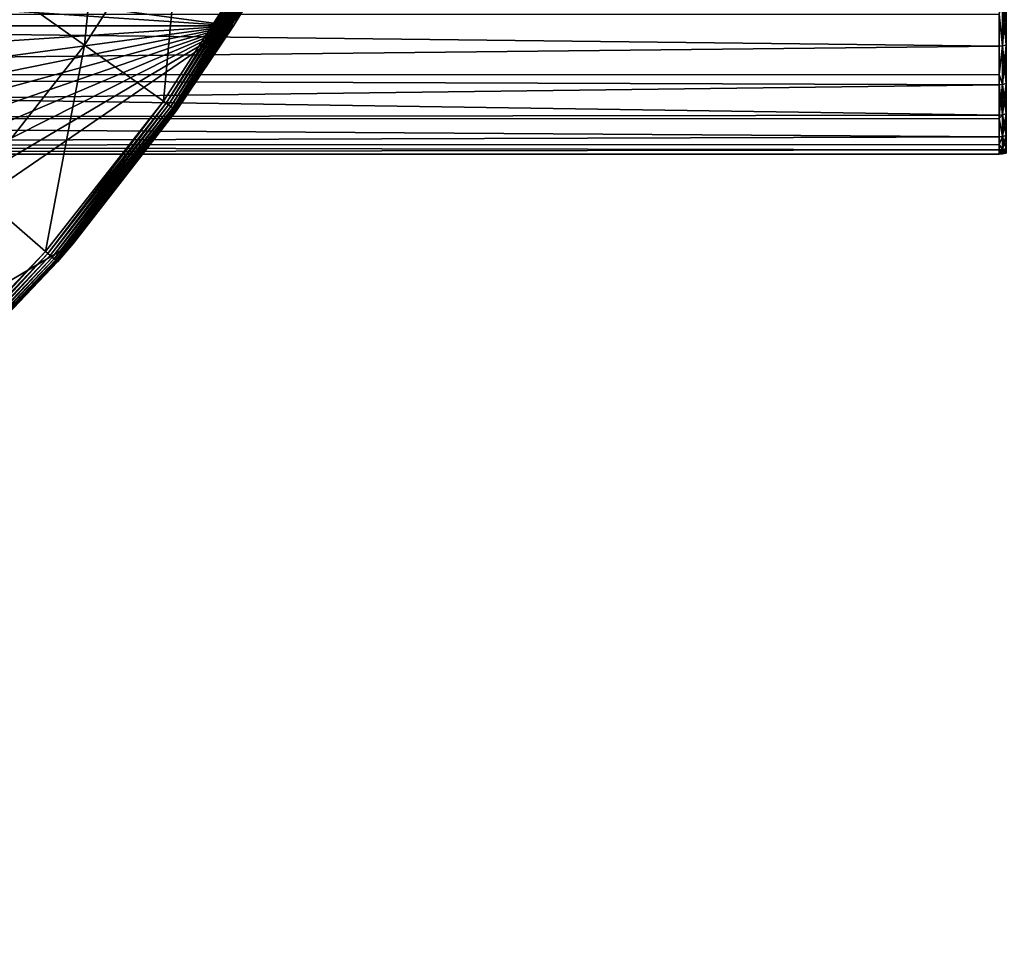
# Model space of a CAD drawing. Extents: x -29 to 74, y -176 to 30.
# Drawn here: x 23 to 38, y -30 to -16 of the extents above; entities that cross this region are included whole.
import ezdxf

# ---------------------------------------------------------------- set-up
doc = ezdxf.new("R2010")
doc.units = 0
doc.layers.add('L2', color=7, linetype='CONTINUOUS')
doc.layers.add('L4', color=7, linetype='CONTINUOUS')

msp = doc.modelspace()

# ---------------------------------------------------------------- linework, layer by layer
at = {"layer": 'L2', "color": 7}
for points in [[(37.8021, -15.75393, 22.75952), (37.75, -15.97011, 22.34086), (37.8021, -16.44352, 21.39179)], [(37.8021, -16.44352, 6.52591), (37.75, -15.97011, 5.576835), (37.8021, -15.75393, 5.158179)], [(37.8021, -15.75393, 5.158179), (37.85261, -15.74211, 5.16478), (37.8021, -16.44352, 6.52591)], [(37.8021, -16.44352, 6.52591), (37.85261, -15.74211, 5.16478), (37.85261, -16.43119, 6.531484)], [(37.8021, -15.75393, 22.75952), (37.85261, -16.43119, 21.38622), (37.85261, -15.74211, 22.75292)], [(37.8021, -16.44352, 21.39179), (37.85261, -16.43119, 21.38622), (37.8021, -15.75393, 22.75952)], [(37.75, -15.97011, 22.34086), (-1.95, -15.98248, 22.3471), (37.75, -16.44767, 21.39367)], [(37.75, -16.44767, 6.524032), (-1.95, -15.98248, 5.570597), (37.75, -15.97011, 5.576835)], [(37.75, -16.44767, 21.39367), (-1.95, -15.98248, 22.3471), (-1.95, -16.87704, 20.35947)], [(37.75, -16.44767, 6.524032), (-1.95, -16.87704, 7.558232), (-1.95, -15.98248, 5.570597)], [(37.75, -15.97011, 22.34086), (37.75, -16.44767, 21.39367), (37.8021, -16.44352, 21.39179)], [(37.8021, -16.44352, 6.52591), (37.75, -16.44767, 6.524032), (37.75, -15.97011, 5.576835)], [(37.75, -16.44767, 21.39367), (-1.95, -16.87704, 20.35947), (37.75, -16.86517, 20.3547)], [(37.75, -16.86517, 7.563004), (-1.95, -16.87704, 7.558232), (37.75, -16.44767, 6.524032)], [(37.8021, -16.44352, 21.39179), (37.75, -16.44767, 21.39367), (37.75, -16.86517, 20.3547)], [(37.8021, -16.44352, 21.39179), (37.75, -16.86517, 20.3547), (37.8021, -17.01464, 19.9705)], [(37.8021, -17.01464, 7.947194), (37.75, -16.86517, 7.563004), (37.8021, -16.44352, 6.52591)], [(37.75, -16.86517, 7.563004), (37.75, -16.44767, 6.524032), (37.8021, -16.44352, 6.52591)], [(37.8021, -16.44352, 6.52591), (37.85261, -16.43119, 6.531484), (37.8021, -17.01464, 7.947194)], [(37.8021, -17.01464, 7.947194), (37.85261, -16.43119, 6.531484), (37.85261, -17.00188, 7.951704)], [(37.8021, -16.44352, 21.39179), (37.85261, -17.00188, 19.966), (37.85261, -16.43119, 21.38622)], [(37.8021, -17.01464, 19.9705), (37.85261, -17.00188, 19.966), (37.8021, -16.44352, 21.39179)], [(37.75, -16.86517, 20.3547), (-1.95, -16.87704, 20.35947), (37.75, -17.01894, 19.97202)], [(37.75, -16.86517, 7.563004), (37.75, -17.01894, 7.945676), (-1.95, -16.87704, 7.558232)], [(-1.95, -17.5255, 18.2785), (37.75, -17.01894, 19.97202), (-1.95, -16.87704, 20.35947)], [(-1.95, -16.87704, 7.558232), (37.75, -17.01894, 7.945676), (37.75, -17.46758, 9.410646)], [(-1.95, -16.87704, 7.558232), (37.75, -17.46758, 9.410646), (-1.95, -17.5255, 9.639202)], [(37.8021, -17.01464, 19.9705), (37.75, -16.86517, 20.3547), (37.75, -17.01894, 19.97202)], [(37.8021, -17.01464, 7.947194), (37.75, -17.01894, 7.945676), (37.75, -16.86517, 7.563004)], [(-1.95, -17.5255, 18.2785), (37.75, -17.46758, 18.50705), (37.75, -17.01894, 19.97202)], [(37.8021, -17.01464, 19.9705), (37.75, -17.01894, 19.97202), (37.8021, -17.46317, 18.5059)], [(37.8021, -17.46317, 9.411794), (37.75, -17.46758, 9.410646), (37.8021, -17.01464, 7.947194)], [(37.75, -17.46758, 9.410646), (37.75, -17.01894, 7.945676), (37.8021, -17.01464, 7.947194)], [(37.75, -17.01894, 19.97202), (37.75, -17.46758, 18.50705), (37.8021, -17.46317, 18.5059)], [(37.8021, -17.01464, 7.947194), (37.85261, -17.00188, 7.951704), (37.8021, -17.46317, 9.411794)], [(37.8021, -17.46317, 9.411794), (37.85261, -17.00188, 7.951704), (37.85261, -17.45007, 9.415205)], [(37.8021, -17.01464, 19.9705), (37.85261, -17.45007, 18.50249), (37.85261, -17.00188, 19.966)], [(37.8021, -17.46317, 18.5059), (37.85261, -17.45007, 18.50249), (37.8021, -17.01464, 19.9705)], [(37.75, -17.51722, 18.27671), (37.75, -17.46758, 18.50705), (-1.95, -17.5255, 18.2785)], [(37.75, -17.46758, 9.410646), (37.75, -17.51722, 9.640986), (-1.95, -17.5255, 9.639202)], [(37.75, -17.51722, 18.27671), (-1.95, -17.5255, 18.2785), (37.75, -17.79037, 17.00931)], [(-1.95, -17.5255, 9.639202), (37.75, -17.51722, 9.640986), (37.75, -17.79037, 10.90838)], [(37.75, -17.79037, 17.00931), (-1.95, -17.5255, 18.2785), (-1.95, -17.91839, 16.13454)], [(-1.95, -17.5255, 9.639202), (37.75, -17.79037, 10.90838), (-1.95, -17.91839, 11.78316)], [(37.8021, -17.46317, 18.5059), (37.75, -17.46758, 18.50705), (37.75, -17.51722, 18.27671)], [(37.8021, -17.46317, 18.5059), (37.75, -17.51722, 18.27671), (37.8021, -17.78588, 17.00854)], [(37.8021, -17.78588, 10.90916), (37.75, -17.51722, 9.640986), (37.8021, -17.46317, 9.411794)], [(37.8021, -17.46317, 9.411794), (37.75, -17.51722, 9.640986), (37.75, -17.46758, 9.410646)], [(37.75, -17.51722, 18.27671), (37.75, -17.79037, 17.00931), (37.8021, -17.78588, 17.00854)], [(37.8021, -17.78588, 10.90916), (37.75, -17.79037, 10.90838), (37.75, -17.51722, 9.640986)], [(37.8021, -17.46317, 9.411794), (37.85261, -17.45007, 9.415205), (37.8021, -17.78588, 10.90916)], [(37.8021, -17.78588, 10.90916), (37.85261, -17.45007, 9.415205), (37.85261, -17.77253, 10.91144)], [(37.8021, -17.46317, 18.5059), (37.85261, -17.77253, 17.00626), (37.85261, -17.45007, 18.50249)], [(37.8021, -17.78588, 17.00854), (37.85261, -17.77253, 17.00626), (37.8021, -17.46317, 18.5059)], [(37.75, -17.79037, 17.00931), (-1.95, -17.91839, 16.13454), (37.75, -17.90264, 16.13252)], [(37.75, -17.79037, 10.90838), (37.75, -17.90264, 11.78518), (-1.95, -17.91839, 11.78316)], [(37.8021, -17.78588, 17.00854), (37.75, -17.79037, 17.00931), (37.75, -17.90264, 16.13252)], [(37.8021, -17.78588, 17.00854), (37.75, -17.90264, 16.13252), (37.8021, -17.98043, 15.48921)], [(37.8021, -17.98043, 12.42849), (37.75, -17.90264, 11.78518), (37.8021, -17.78588, 10.90916)], [(37.75, -17.90264, 11.78518), (37.75, -17.79037, 10.90838), (37.8021, -17.78588, 10.90916)], [(37.8021, -17.78588, 10.90916), (37.85261, -17.77253, 10.91144), (37.8021, -17.98043, 12.42849)], [(37.8021, -17.98043, 12.42849), (37.85261, -17.77253, 10.91144), (37.85261, -17.96695, 12.42964)], [(37.8021, -17.78588, 17.00854), (37.85261, -17.96695, 15.48806), (37.85261, -17.77253, 17.00626)], [(37.8021, -17.98043, 15.48921), (37.85261, -17.96695, 15.48806), (37.8021, -17.78588, 17.00854)], [(37.75, -17.90264, 16.13252), (-1.95, -17.91839, 16.13454), (37.75, -17.98498, 15.4896)], [(-1.95, -17.91839, 11.78316), (37.75, -17.90264, 11.78518), (37.75, -17.98498, 12.4281)], [(37.75, -17.98498, 15.4896), (-1.95, -17.91839, 16.13454), (-1.95, -18.05, 13.95885)], [(-1.95, -17.91839, 11.78316), (37.75, -17.98498, 12.4281), (-1.95, -18.05, 13.95885)], [(37.8021, -17.98043, 15.48921), (37.75, -17.90264, 16.13252), (37.75, -17.98498, 15.4896)], [(37.8021, -17.98043, 12.42849), (37.75, -17.98498, 12.4281), (37.75, -17.90264, 11.78518)], [(37.8021, -17.98043, 12.42849), (37.85261, -17.96695, 12.42964), (37.8021, -18.04544, 13.95885)], [(37.8021, -18.04544, 13.95885), (37.85261, -17.96695, 12.42964), (37.85261, -18.03191, 13.95885)], [(37.8021, -17.98043, 15.48921), (37.85261, -18.03191, 13.95885), (37.85261, -17.96695, 15.48806)], [(-1.95, -18.05, 13.95885), (37.75, -17.98498, 12.4281), (37.75, -18.05, 13.95885)], [(-1.95, -18.05, 13.95885), (37.75, -18.05, 13.95885), (37.75, -17.98498, 15.4896)], [(37.8021, -17.98043, 15.48921), (37.75, -17.98498, 15.4896), (37.8021, -18.04544, 13.95885)], [(37.8021, -18.04544, 13.95885), (37.75, -18.05, 13.95885), (37.8021, -17.98043, 12.42849)], [(37.75, -18.05, 13.95885), (37.75, -17.98498, 12.4281), (37.8021, -17.98043, 12.42849)], [(37.8021, -18.04544, 13.95885), (37.75, -17.98498, 15.4896), (37.75, -18.05, 13.95885)], [(37.8021, -18.04544, 13.95885), (37.85261, -18.03191, 13.95885), (37.8021, -17.98043, 15.48921)]]:
    msp.add_3dface(points, dxfattribs=at)
at = {"layer": 'L4', "color": 7}
for points in [[(-27.54655, -8.888267, -61.04115), (28.31925, -12.62804, -61.04115), (26.39329, -16.14247, -61.04115)], [(-27.54655, -8.888267, -61.04115), (26.39329, -16.14247, -61.04115), (-26.1062, -12.62804, -61.04115)], [(-26.1062, -12.62804, -61.04115), (26.39329, -16.14247, -61.04115), (-24.18024, -16.14247, -61.04115)], [(28.31925, -12.62804, -61.04115), (27.08729, -15, -56.28735), (26.39329, -16.14247, -61.04115)], [(24.17969, -16.43033, -55.56425), (24.46904, -13.48836, -54.90801), (23.08111, -15.64803, -54.90801)], [(24.17969, -16.43033, -55.56425), (25.63702, -14.16268, -55.56425), (24.46904, -13.48836, -54.90801)], [(25.35022, -17.26386, -55.9939), (25.63702, -14.16268, -55.56425), (24.17969, -16.43033, -55.56425)], [(25.35022, -17.26386, -55.9939), (26.88148, -14.88118, -55.9939), (25.63702, -14.16268, -55.56425)], [(26.88148, -14.88118, -55.9939), (25.35022, -17.26386, -55.9939), (25.38997, -17.29216, -56.0087)], [(26.92374, -14.90558, -56.0087), (26.88148, -14.88118, -55.9939), (25.38997, -17.29216, -56.0087)], [(26.92374, -14.90558, -56.0087), (25.38997, -17.29216, -56.0087), (25.42711, -17.31861, -56.03155)], [(26.96322, -14.92837, -56.03155), (26.92374, -14.90558, -56.0087), (25.42711, -17.31861, -56.03155)], [(26.96322, -14.92837, -56.03155), (25.42711, -17.31861, -56.03155), (25.46055, -17.34242, -56.06179)], [(26.99878, -14.9489, -56.06179), (26.96322, -14.92837, -56.03155), (25.46055, -17.34242, -56.06179)], [(26.99878, -14.9489, -56.06179), (25.46055, -17.34242, -56.06179), (25.48934, -17.36292, -56.09854)], [(27.02938, -14.96657, -56.09854), (26.99878, -14.9489, -56.06179), (25.48934, -17.36292, -56.09854)], [(27.02938, -14.96657, -56.09854), (25.48934, -17.36292, -56.09854), (25.51264, -17.37952, -56.14075)], [(27.05416, -14.98087, -56.14075), (27.02938, -14.96657, -56.09854), (25.51264, -17.37952, -56.14075)], [(27.05416, -14.98087, -56.14075), (25.51264, -17.37952, -56.14075), (25.52979, -17.39172, -56.1872)], [(27.07238, -14.9914, -56.1872), (27.05416, -14.98087, -56.14075), (25.52979, -17.39172, -56.1872)], [(27.07238, -14.9914, -56.1872), (25.52979, -17.39172, -56.1872), (25.54028, -17.39919, -56.23654)], [(27.08354, -14.99783, -56.23654), (27.07238, -14.9914, -56.1872), (25.54028, -17.39919, -56.23654)], [(27.08354, -14.99783, -56.23654), (25.54028, -17.39919, -56.23654), (26.36483, -16.12417, -56.28735)], [(26.36483, -16.12417, -56.28735), (27.08729, -15, -56.28735), (27.08354, -14.99783, -56.23654)], [(26.39329, -16.14247, -61.04115), (27.08729, -15, -56.28735), (26.36483, -16.12417, -56.28735)], [(22.51341, -18.54917, -55.56425), (24.17969, -16.43033, -55.56425), (23.08111, -15.64803, -54.90801)], [(26.39329, -16.14247, -61.04115), (-21.80304, -19.36883, -61.04115), (-24.18024, -16.14247, -61.04115)], [(26.39329, -16.14247, -61.04115), (-19.01701, -22.24956, -61.04115), (-21.80304, -19.36883, -61.04115)], [(-15.87189, -24.73325, -61.04115), (-19.01701, -22.24956, -61.04115), (26.39329, -16.14247, -61.04115)], [(26.39329, -16.14247, -61.04115), (-12.42378, -26.77556, -61.04115), (-15.87189, -24.73325, -61.04115)], [(26.39329, -16.14247, -61.04115), (-8.734219, -28.34007, -61.04115), (-12.42378, -26.77556, -61.04115)], [(-4.869052, -29.39885, -61.04115), (-8.734219, -28.34007, -61.04115), (26.39329, -16.14247, -61.04115)], [(-0.897252, -29.93301, -61.04115), (-4.869052, -29.39885, -61.04115), (26.39329, -16.14247, -61.04115)], [(-0.897252, -29.93301, -61.04115), (26.39329, -16.14247, -61.04115), (3.110306, -29.93301, -61.04115)], [(3.110306, -29.93301, -61.04115), (26.39329, -16.14247, -61.04115), (7.082107, -29.39885, -61.04115)], [(7.082107, -29.39885, -61.04115), (26.39329, -16.14247, -61.04115), (24.01609, -19.36883, -61.04115)], [(26.39329, -16.14247, -61.04115), (25.54381, -17.40171, -56.28735), (24.01609, -19.36883, -61.04115)], [(25.54028, -17.39919, -56.23654), (25.54381, -17.40171, -56.28735), (26.36483, -16.12417, -56.28735)], [(26.39329, -16.14247, -61.04115), (26.36483, -16.12417, -56.28735), (25.54381, -17.40171, -56.28735)], [(23.59941, -19.4902, -55.9939), (24.17969, -16.43033, -55.56425), (22.51341, -18.54917, -55.56425)], [(23.59941, -19.4902, -55.9939), (25.35022, -17.26386, -55.9939), (24.17969, -16.43033, -55.56425)], [(25.35022, -17.26386, -55.9939), (23.59941, -19.4902, -55.9939), (23.63629, -19.52215, -56.0087)], [(25.38997, -17.29216, -56.0087), (25.35022, -17.26386, -55.9939), (23.63629, -19.52215, -56.0087)], [(25.38997, -17.29216, -56.0087), (23.63629, -19.52215, -56.0087), (23.67074, -19.55201, -56.03155)], [(25.42711, -17.31861, -56.03155), (25.38997, -17.29216, -56.0087), (23.67074, -19.55201, -56.03155)], [(25.42711, -17.31861, -56.03155), (23.67074, -19.55201, -56.03155), (23.70177, -19.57889, -56.06179)], [(25.46055, -17.34242, -56.06179), (25.42711, -17.31861, -56.03155), (23.70177, -19.57889, -56.06179)], [(25.46055, -17.34242, -56.06179), (23.70177, -19.57889, -56.06179), (23.72848, -19.60204, -56.09854)], [(25.48934, -17.36292, -56.09854), (25.46055, -17.34242, -56.06179), (23.72848, -19.60204, -56.09854)], [(25.48934, -17.36292, -56.09854), (23.72848, -19.60204, -56.09854), (23.7501, -19.62077, -56.14075)], [(25.51264, -17.37952, -56.14075), (25.48934, -17.36292, -56.09854), (23.7501, -19.62077, -56.14075)], [(25.51264, -17.37952, -56.14075), (23.7501, -19.62077, -56.14075), (23.76601, -19.63455, -56.1872)], [(25.52979, -17.39172, -56.1872), (25.51264, -17.37952, -56.14075), (23.76601, -19.63455, -56.1872)], [(25.52979, -17.39172, -56.1872), (23.76601, -19.63455, -56.1872), (23.77574, -19.64298, -56.23654)], [(25.54028, -17.39919, -56.23654), (25.52979, -17.39172, -56.1872), (23.77574, -19.64298, -56.23654)], [(23.77574, -19.64298, -56.23654), (24.0042, -19.35948, -56.28735), (25.54028, -17.39919, -56.23654)], [(25.54028, -17.39919, -56.23654), (24.0042, -19.35948, -56.28735), (25.54381, -17.40171, -56.28735)], [(24.01609, -19.36883, -61.04115), (25.54381, -17.40171, -56.28735), (24.0042, -19.35948, -56.28735)], [(21.6449, -21.54003, -55.9939), (23.59941, -19.4902, -55.9939), (22.51341, -18.54917, -55.56425)], [(7.082107, -29.39885, -61.04115), (24.01609, -19.36883, -61.04115), (21.23007, -22.24956, -61.04115)], [(21.8089, -21.71202, -56.28735), (21.23007, -22.24956, -61.04115), (24.01609, -19.36883, -61.04115)], [(21.8089, -21.71202, -56.28735), (24.01609, -19.36883, -61.04115), (23.77901, -19.64582, -56.28735)], [(23.77574, -19.64298, -56.23654), (23.77901, -19.64582, -56.28735), (24.0042, -19.35948, -56.28735)], [(24.01609, -19.36883, -61.04115), (24.0042, -19.35948, -56.28735), (23.77901, -19.64582, -56.28735)], [(23.59941, -19.4902, -55.9939), (21.6449, -21.54003, -55.9939), (21.67858, -21.57534, -56.0087)], [(23.63629, -19.52215, -56.0087), (23.59941, -19.4902, -55.9939), (21.67858, -21.57534, -56.0087)], [(23.63629, -19.52215, -56.0087), (21.67858, -21.57534, -56.0087), (21.71003, -21.60834, -56.03155)], [(23.67074, -19.55201, -56.03155), (23.63629, -19.52215, -56.0087), (21.71003, -21.60834, -56.03155)], [(23.67074, -19.55201, -56.03155), (21.71003, -21.60834, -56.03155), (21.73837, -21.63805, -56.06179)], [(23.70177, -19.57889, -56.06179), (23.67074, -19.55201, -56.03155), (21.73837, -21.63805, -56.06179)], [(23.70177, -19.57889, -56.06179), (21.73837, -21.63805, -56.06179), (21.76276, -21.66363, -56.09854)], [(23.72848, -19.60204, -56.09854), (23.70177, -19.57889, -56.06179), (21.76276, -21.66363, -56.09854)], [(23.72848, -19.60204, -56.09854), (21.76276, -21.66363, -56.09854), (21.7825, -21.68434, -56.14075)], [(23.7501, -19.62077, -56.14075), (23.72848, -19.60204, -56.09854), (21.7825, -21.68434, -56.14075)], [(23.7501, -19.62077, -56.14075), (21.7825, -21.68434, -56.14075), (21.79702, -21.69957, -56.1872)], [(23.76601, -19.63455, -56.1872), (23.7501, -19.62077, -56.14075), (21.79702, -21.69957, -56.1872)], [(23.76601, -19.63455, -56.1872), (21.79702, -21.69957, -56.1872), (21.80591, -21.70889, -56.23654)], [(23.77574, -19.64298, -56.23654), (23.76601, -19.63455, -56.1872), (21.80591, -21.70889, -56.23654)], [(23.77574, -19.64298, -56.23654), (21.80591, -21.70889, -56.23654), (21.8089, -21.71202, -56.28735)], [(21.8089, -21.71202, -56.28735), (23.77901, -19.64582, -56.28735), (23.77574, -19.64298, -56.23654)]]:
    msp.add_3dface(points, dxfattribs=at)

doc.saveas('drawing.dxf')
